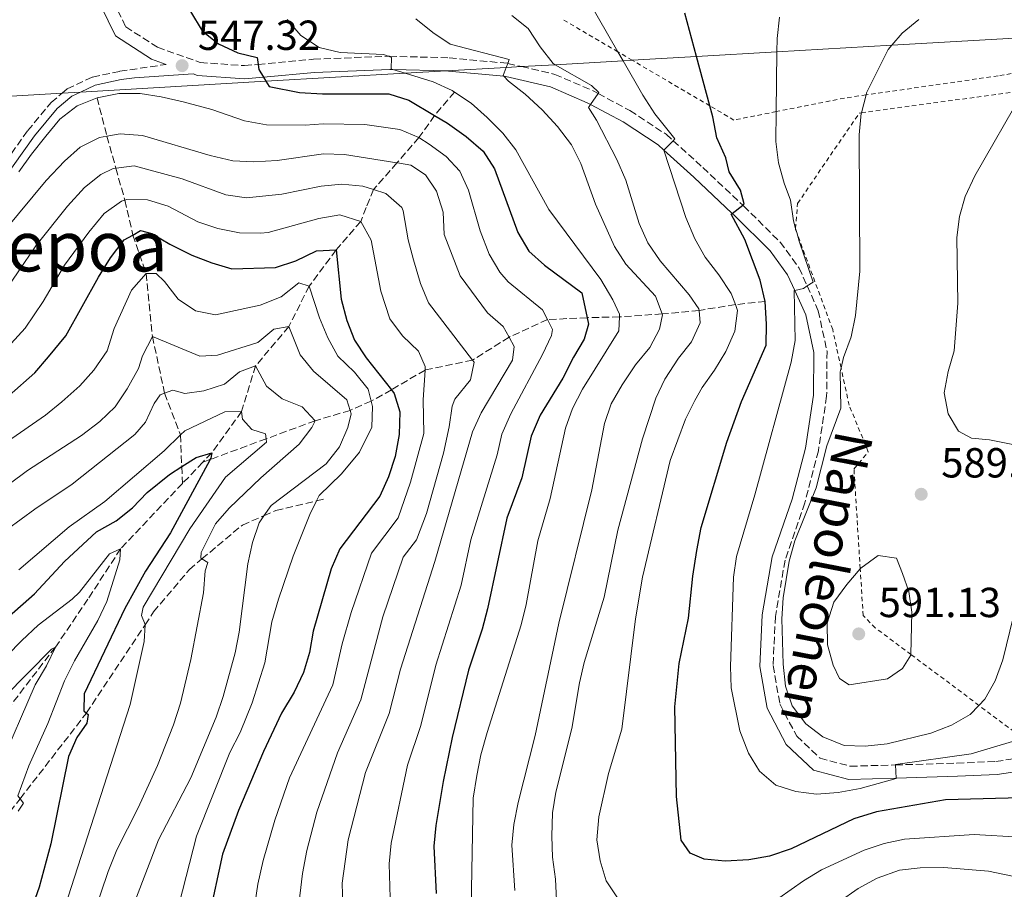
# Model space of a CAD drawing. Units: metres. Extents: x 626799 to 630222, y 4789766 to 4792136.
# Drawn here: x 627321 to 627556, y 4791469 to 4791676 of the extents above; entities that cross this region are included whole.
import ezdxf
from ezdxf.enums import TextEntityAlignment as Align

# ---------------------------------------------------------------- set-up
doc = ezdxf.new("R2010")
doc.units = ezdxf.units.M
doc.header["$MEASUREMENT"] = 0
doc.linetypes.add('DGN Style 2', pattern=[1.7399219301090239, 1.043953158065414, -0.6959687720436097])
doc.linetypes.add('DGN Style 3', pattern=[2.435890702152634, 1.739921930109024, -0.6959687720436097])
for name, color, linetype, lineweight in [('Barranco lineal', 142, 'DGN Style 3', 13), ('Camino', 7, 'DGN Style 3', 0), ('Cota de punto acotado terreno', 7, 'Continuous', 0), ('Curva de nivel directora', 30, 'Continuous', 30), ('Curva de nivel intermedia', 30, 'Continuous', 0), ('Límite de Nación', 7, 'Continuous', 0), ('Margen derecho', 7, 'Continuous', 0), ('Punto acotado terreno (símbolo)', 7, 'Continuous', 0), ('Senda', 7, 'DGN Style 3', 0), ('Tela metálica o alambrada', 7, 'DGN Style 2', 0), ('Texto de Depresión pequeña', 7, 'Continuous', 0)]:
    doc.layers.add(name, color=color, linetype=linetype, lineweight=lineweight)
doc.styles.add('Style-Arial', font='arial.ttf')

# ---------------------------------------------------------------- blocks, each defined once
blk = doc.blocks.new('5PATER')
at = {"layer": 'Punto acotado terreno (símbolo)', "linetype": 'Continuous', "lineweight": 0}
h = blk.add_hatch(color=51, dxfattribs=at)
edge = h.paths.add_edge_path()
edge.add_ellipse((0, 0), major_axis=(-0.1095731443231308, -0.1110710700762829), ratio=0.9994222409660317, start_angle=0, end_angle=360)

msp = doc.modelspace()

# ---------------------------------------------------------------- linework, layer by layer
at = {"layer": 'Barranco lineal', "color": 142, "linetype": 'DGN Style 3', "lineweight": 13, "extrusion": (-0.1076471322367307, -0.1132654585687785, 0.9877160679144651), "elevation": -609760.0509618175, "flags": 128}
msp.add_lwpolyline([(-2846167.249516454, 3857493.957946922), (-2846167.249516454, 3857486.918365968)], dxfattribs=at)
at = {"layer": 'Barranco lineal', "color": 142, "linetype": 'DGN Style 3', "lineweight": 13}
for points in [[(627339.2800000003, 4791657.480000001, 545), (627341.6299999999, 4791648.32, 540), (627343.7599999999, 4791640.680000001, 535), (627345.8899999997, 4791633.050000001, 530), (627347.7999999998, 4791624.76, 525), (627350.9900000002, 4791615.59, 520), (627352.4699999997, 4791600.58, 515), (627355.3899999997, 4791587.01, 510), (627359.1799999997, 4791577.07, 505), (627359.4699999997, 4791569.539999999, 500), (627359.6900000004, 4791565.529999999, 498.4100000000035)], [(627424.5199999996, 4791658.859999999, 555), (627419.79, 4791653.25, 550), (627416.0499999998, 4791647.99, 545), (627410.79, 4791641.960000001, 540.1300000000047), (627405.2400000002, 4791635.600000001, 535), (627403.4699999997, 4791631.310000001, 531.3099999999977), (627402.1500000004, 4791628, 530), (627396.29, 4791621.189999999, 525), (627389.8799999999, 4791612.57, 520), (627384.9900000002, 4791602.91, 515), (627377.0899999999, 4791593.550000001, 510), (627373.7599999999, 4791582.680000001, 505), (627366.6100000005, 4791572.810000001, 500), (627364.4800000006, 4791570.57, 499.5099999999948)], [(627498.6600000003, 4791608.930000001, 575), (627491.5300000003, 4791608.16, 570), (627482.8700000001, 4791606.789999999, 565), (627474.0700000003, 4791605.930000001, 560), (627463.8799999999, 4791605.230000001, 555), (627456.1699999999, 4791605.039999999, 550), (627446.6900000004, 4791604.59, 545), (627437.54, 4791600.4, 540), (627428.8499999996, 4791594.91, 535), (627417.5099999999, 4791592.550000001, 530), (627409.4900000002, 4791587.83, 525), (627404.6699999999, 4791585.16, 520), (627399.6200000001, 4791582.939999999, 515), (627391.2999999998, 4791580.470000001, 510), (627379.6100000005, 4791576.16, 505), (627366.2100000001, 4791571.210000001, 500.1399999999995), (627364.4800000006, 4791570.57, 499.5099999999948)], [(627359.6900000004, 4791565.529999999, 498.4100000000035), (627344.8799999999, 4791549.930000001, 495), (627337.0999999996, 4791537.939999999, 492.7299999999959), (627329.3399999999, 4791526.480000001, 490), (627315.9900000002, 4791509.100000001, 487.1600000000035), (627311.2800000003, 4791501.100000001, 485.0899999999965), (627299.6799999997, 4791481.41, 480), (627288.1900000004, 4791468.850000001, 478.6399999999995)]]:
    msp.add_polyline3d(points, dxfattribs=at)
at = {"layer": 'Camino', "color": 7, "linetype": 'DGN Style 3', "lineweight": 0}
for points in [[(627343.1999999986, 4791680.440000001, 548.1399999999995), (627346.1000000021, 4791674.400000001, 547.4600000000065), (627353.6799999992, 4791669.540000002, 547.2400000000052), (627363.8999999985, 4791665.890000002, 547.3500000000058), (627374.4299999984, 4791665.15, 549.3899999999995), (627377.6700000018, 4791665.449999999, 549.9900000000052), (627390.8900000005, 4791666.67, 552.4499999999972), (627408.6999999982, 4791667.390000002, 555.3399999999966), (627409.0599999981, 4791667.400000001, 555.3999999999943), (627423.2899999995, 4791667.020000001, 557.2200000000012), (627437.2300000002, 4791665.7, 560.3899999999994), (627437.2500000005, 4791665.7, 560.3899999999994), (627440.5599999984, 4791664.92, 561.0599999999978), (627448.4499999987, 4791663.060000001, 562.6600000000036), (627457.5799999972, 4791659.16, 565.0399999999937), (627458.8099999987, 4791658.500000001, 565.3699999999955), (627466.3799999993, 4791654.439999999, 567.4199999999984), (627475.0100000015, 4791648.779999999, 569.6900000000024), (627476.6999999991, 4791647.250000001, 570.2599999999948), (627483.7499999988, 4791640.869999999, 572.6399999999994), (627493.2899999986, 4791631.890000001, 575.0800000000017), (627493.4999999988, 4791631.700000001, 575.1300000000047), (627502.1900000013, 4791623.080000003, 577.8600000000006), (627506.7100000009, 4791616.890000001, 579.5599999999977), (627508.6499999987, 4791612.61, 580.2200000000012), (627511.3099999987, 4791606.7, 581.1399999999995), (627513.3999999985, 4791597.040000002, 582.7299999999959), (627513.3000000002, 4791586.290000001, 583.8699999999955), (627511.3299999988, 4791573.310000001, 584.0899999999965), (627508.0699999998, 4791560.880000001, 584.5500000000029), (627503.3799999983, 4791547.199999999, 584.5500000000029), (627501.0699999993, 4791533.810000001, 584.2100000000064), (627500.5199999994, 4791522.070000002, 583.6399999999994), (627502.1399999999, 4791512.920000001, 583.0700000000071), (627506.1700000024, 4791505.210000002, 582.5), (627511.7199999976, 4791499.970000001, 582.279999999999), (627518.9599999997, 4791498.07, 581.6000000000059), (627529.6999999997, 4791498.380000001, 580.4499999999971), (627544.3799999983, 4791498.810000001, 578.8800000000048), (627553.6599999988, 4791499.210000004, 578.4199999999983), (627563.7999999997, 4791500.730000001, 578.0800000000019)], [(627310.339999999, 4791632.310000001, 545.279999999999), (627322.7399999977, 4791649.650000001, 545.5599999999977), (627328.3199999989, 4791656.380000002, 545.6199999999955), (627330.980000001, 4791658.61, 545.4299999999931), (627332.1400000011, 4791659.58, 545.3500000000058), (627338.1900000017, 4791662.440000001, 545.2700000000042), (627344.6999999983, 4791663.800000003, 545.9199999999984), (627355.7699999991, 4791665.449999999, 547.2700000000042)]]:
    msp.add_polyline3d(points, dxfattribs=at)
at = {"layer": 'Curva de nivel directora', "color": 30, "linetype": 'Continuous', "lineweight": 30, "flags": 128}
for points, elevation in [([(627361.5699999994, 4791678.029999999), (627364.379999999, 4791673.490000002), (627368.2500000005, 4791670.32), (627372.8199999991, 4791668.220000002), (627377.4500000004, 4791667.11), (627377.6699999995, 4791665.449999999), (627377.8499999982, 4791664.210000002), (627378.9500000002, 4791662.41), (627379.5599999982, 4791661.410000001), (627380.3000000003, 4791660.190000001), (627387.5499999989, 4791658.770000001), (627393.0399999986, 4791658.390000001), (627408.839999999, 4791658.440000001), (627413.6099999989, 4791656.92), (627419.7899999992, 4791653.25), (627422.8499999992, 4791651.430000001), (627427.3199999996, 4791648.260000002), (627431.3899999998, 4791644.79), (627434.0599999985, 4791640.550000002), (627439.6399999998, 4791625.33), (627442.2599999994, 4791620.9), (627446.0300000003, 4791617.59), (627454.8799999993, 4791610.949999999), (627456.169999999, 4791605.039999999), (627456.5099999988, 4791603.480000001), (627455.4800000006, 4791599.930000001), (627452.8999999989, 4791595.650000001), (627450.3699999988, 4791590.600000001), (627444.9999999999, 4791581.800000003), (627442.8499999995, 4791576.770000001), (627440.63, 4791566.850000001)], 550.0000000000001), ([(627562.5799999993, 4791490.630000002), (627541.6800000003, 4791490.08), (627525.1800000002, 4791487.170000002), (627519.8099999991, 4791485.560000001), (627504.8400000001, 4791478.41), (627499.6499999999, 4791476.660000003), (627494.7300000003, 4791475.760000001), (627489.0799999998, 4791475.430000001), (627484.1, 4791475.92), (627480.7599999983, 4791477.37), (627478.6199999992, 4791480.400000001), (627477.4900000005, 4791490.890000001), (627477.0599999991, 4791512.270000001), (627478.0899999995, 4791522.550000003), (627480.3099999989, 4791533.390000001), (627481.3700000006, 4791543.400000002), (627482.3699999999, 4791549.550000001), (627483.389999999, 4791554.980000001), (627489.489999999, 4791575.32), (627493.0000000002, 4791585.060000001), (627498.89, 4791598.480000001), (627498.9900000006, 4791603.480000001), (627498.6599999998, 4791608.930000001), (627497.4100000003, 4791614.020000001), (627493.8099999994, 4791623.650000002), (627490.4999999991, 4791629.689999999), (627490.7899999997, 4791629.920000002), (627493.2899999986, 4791631.890000001), (627493.6500000008, 4791632.180000002), (627492.779999999, 4791635.42), (627490.0299999998, 4791639.79), (627489.2199999985, 4791643.200000001), (627487.0999999995, 4791647.920000002), (627486.1399999983, 4791652.960000002), (627485.4400000009, 4791655.560000001), (627482.2899999993, 4791667.32), (627479.5099999988, 4791677.689999999)], 575.0000000000001), ([(627312.0899999992, 4791581.050000002), (627324.3899999994, 4791591.890000002), (627327.6699999984, 4791595.689999999), (627331.8599999994, 4791600.689999999), (627339.6199999999, 4791614.710000001), (627342.4400000006, 4791619.289999999), (627345.730000001, 4791623.590000002), (627347.7999999984, 4791624.760000001), (627349.6400000004, 4791625.810000001), (627352.3200000002, 4791625.100000001), (627356.6200000007, 4791622.550000002), (627361.8800000001, 4791619.99), (627366.6199999988, 4791618.100000001), (627371.4199999998, 4791616.680000001), (627381.8499999992, 4791616.980000002), (627386.6999999996, 4791618.630000002), (627391.5900000001, 4791620.990000002), (627396.2899999984, 4791621.190000001), (627397.489999999, 4791609.480000001), (627398.8599999989, 4791604.34), (627400.6899999996, 4791599.670000001), (627403.4299999999, 4791595.480000001), (627409.4899999994, 4791587.830000001), (627410.1499999989, 4791587.000000002), (627411.51, 4791582.550000002), (627411.3699999992, 4791577.210000002)], 525.0000000000001), ([(627411.3699999992, 4791577.210000002), (627410.3599999989, 4791571.960000001), (627408.7699999998, 4791567.060000001), (627406.7200000001, 4791562.500000002), (627397.2099999995, 4791549.940000001), (627395.1299999984, 4791545.180000002), (627390.7899999999, 4791530.270000001), (627389.9499999996, 4791525.199999999), (627388.5399999992, 4791520.400000002), (627386.2699999983, 4791515.750000001), (627383.2999999998, 4791510.730000001), (627378.9900000005, 4791501.600000001), (627372.98, 4791487.480000001), (627369.2199999982, 4791477.140000001), (627365.9699999982, 4791462.03)], 525.0000000000001), ([(627312.1899999997, 4791528.550000002), (627324.3699999994, 4791539.16), (627331.5399999998, 4791546.9), (627339.1500000005, 4791553.940000001), (627343.7999999997, 4791556.580000001), (627347.7499999994, 4791559.730000001), (627351.2199999985, 4791563.34), (627356.5299999992, 4791567.650000001), (627359.4699999985, 4791569.54), (627362.9100000005, 4791571.730000001), (627366.6099999998, 4791572.810000001), (627366.4099999985, 4791571.57), (627366.2099999996, 4791571.210000002), (627366.1399999983, 4791571.08), (627356.7699999983, 4791553.710000001), (627350.8600000007, 4791544.570000002), (627345.9099999998, 4791535.660000003), (627336.2299999992, 4791515.33), (627336.0799999994, 4791511.26)], 500.0000000000003), ([(627440.63, 4791566.850000001), (627436.98, 4791557.250000001), (627432.3699999988, 4791535.580000001), (627431.1599999996, 4791530.720000002), (627427.8699999994, 4791520.949999999), (627423.9800000001, 4791504.939999999), (627421.7899999997, 4791494.430000001), (627420.0599999997, 4791483.960000002), (627419.6300000005, 4791478.980000002), (627420.1800000003, 4791467.700000001)], 550.0000000000002), ([(627336.0799999994, 4791511.26), (627336.7199999987, 4791510.740000002), (627337.1399999988, 4791510.410000001), (627336.8199999993, 4791508.37), (627334.4500000001, 4791504.960000002), (627332.4499999996, 4791500.380000002), (627328.2800000008, 4791479.529999999), (627325.449999999, 4791469.200000001), (627322.1299999997, 4791459.770000001), (627317.4, 4791439.03)], 500.0000000000003)]:
    msp.add_lwpolyline(points, dxfattribs=dict(at, elevation=elevation))
at = {"layer": 'Curva de nivel intermedia', "color": 30, "linetype": 'Continuous', "lineweight": 0, "flags": 128}
for points, elevation in [([(627456.4100000004, 4791680.850000001), (627463.5100000015, 4791668.439999999), (627464.7300000021, 4791666.310000001), (627469.4400000015, 4791658.09), (627472.3499999995, 4791653.640000002), (627477.0999999992, 4791647.66), (627476.7000000014, 4791647.249999999), (627474.4900000007, 4791645.009999999), (627474.4800000018, 4791645), (627479.7200000011, 4791628.9), (627481.8500000013, 4791623.84), (627484.3500000001, 4791619.51), (627487.6200000002, 4791615.27), (627490.4900000002, 4791610.789999999), (627491.5300000019, 4791608.16), (627492.0700000004, 4791606.79)], 570), ([(627384.6299999999, 4791676.160000001), (627387.8500000007, 4791672.33), (627392.2600000007, 4791669.509999999), (627397.2899999998, 4791668.319999999), (627407.5600000005, 4791667.810000001), (627408.7000000004, 4791667.390000001), (627409.4900000016, 4791667.090000001), (627409.4200000003, 4791664.359999999), (627409.8400000003, 4791664.23), (627412.7900000007, 4791663.319999999)], 555.0000000000001), ([(627415.2800000008, 4791676.349999999), (627419.350000001, 4791673.05), (627423.5300000008, 4791670.289999999), (627437.5800000012, 4791666.640000001), (627437.2300000002, 4791665.699999998), (627436.8600000015, 4791664.71), (627436.1399999995, 4791662.779999998), (627436.2800000003, 4791662.630000001), (627437.3900000012, 4791661.410000001), (627441.3499999997, 4791658.359999999), (627445.4600000002, 4791654.59), (627449.0800000012, 4791650.65), (627452.4699999997, 4791646.300000001), (627454.6700000013, 4791641.810000001), (627458.1300000015, 4791632.09), (627462.6599999999, 4791622.029999999), (627465.3900000014, 4791617.840000001), (627472.4600000011, 4791610.189999999), (627474.0700000006, 4791605.929999999), (627474.1599999999, 4791605.689999999), (627473.4700000016, 4791602.310000001), (627471.1, 4791597.9), (627467.7400000005, 4791593.83), (627464.5300000008, 4791589.02), (627461.9400000002, 4791584.5), (627460.2999999997, 4791579.779999999), (627457.3100000012, 4791563.970000001), (627449.3800000007, 4791532.199999999), (627443.7600000014, 4791505.369999998), (627439.7300000014, 4791489.390000002), (627438.7200000011, 4791484.199999999), (627438.2300000016, 4791479.220000001), (627438.8900000011, 4791468.409999999)], 560), ([(627438.2200000006, 4791677.090000001), (627442.140000001, 4791673.99), (627444.9700000007, 4791669.619999998), (627448.0399999997, 4791665.67), (627448.5400000003, 4791665.380000001)], 565.0000000000002), ([(627557.6500000006, 4791503.949999999), (627547.76, 4791501.029999999), (627529.6900000008, 4791498.52), (627529.7000000019, 4791498.380000001), (627529.8899999997, 4791495.24), (627529.8899999997, 4791495.180000001), (627521.290000001, 4791492.779999999), (627516.0800000008, 4791491.779999998), (627510.8900000006, 4791491.409999999), (627505.9199999997, 4791492.06), (627501.1600000008, 4791493.59), (627497.2900000019, 4791496.869999998), (627494.6600000011, 4791501.189999999), (627492.5700000012, 4791506.539999999), (627490.5500000005, 4791516.740000002), (627490.3400000005, 4791521.849999999), (627491.0500000013, 4791543.160000001), (627491.8200000002, 4791548.109999999), (627496.2000000011, 4791562.819999999), (627504.8600000001, 4791594.409999999), (627505.8300000002, 4791599.619999999), (627505.5399999997, 4791611.49), (627505.6800000004, 4791611.52), (627507.7600000014, 4791612.039999999), (627508.6500000011, 4791612.61), (627510.0599999991, 4791613.52), (627506.7199999999, 4791623.29), (627506.1699999999, 4791625.359999999), (627505.9100000006, 4791626.300000001), (627505.4300000002, 4791628.119999997), (627504.6900000003, 4791633.08), (627503.1500000004, 4791637.13), (627501.7900000013, 4791641.940000001), (627501.19, 4791647.039999999), (627501.2700000005, 4791654.180000001), (627501.4200000003, 4791668.42), (627501.4600000004, 4791671.640000002), (627502.0700000006, 4791676.730000001)], 580.0000000000001), ([(627535.3000000011, 4791676.179999999), (627531.3400000003, 4791672.88), (627528.8200000012, 4791670.000000001), (627527.9400000006, 4791668.98), (627522.8400000001, 4791658.680000001), (627522.7100000003, 4791658.160000001), (627521.5800000015, 4791653.890000001), (627521.5700000003, 4791653.84), (627521.0700000019, 4791648.659999999), (627521.1900000004, 4791616.100000001), (627520.1800000002, 4791605.58), (627519.1500000019, 4791600.449999998), (627517.29, 4791595.58), (627516.7300000011, 4791593.09), (627516.5200000011, 4791592.130000001), (627516.6700000009, 4791583.49), (627513.3700000017, 4791574.46), (627510.8200000013, 4791564.48), (627505.7200000007, 4791551.8), (627504.3799999997, 4791546.980000001), (627502.9500000014, 4791538.239999999), (627502.6300000016, 4791533.259999999), (627502.9000000021, 4791522.389999999), (627503.4600000009, 4791517.190000001), (627505.0400000013, 4791512.460000001), (627508.3400000003, 4791508.199999998), (627512.4300000007, 4791505.050000001), (627517.4700000011, 4791503.039999999), (627522.4700000011, 4791502.84), (627527.7300000006, 4791503.430000001), (627538.1399999998, 4791505.92), (627543.1199999999, 4791507.869999999), (627547.530000002, 4791510.369999998), (627549.6200000019, 4791512.59), (627551.0000000009, 4791514.05), (627553.4599999997, 4791518.399999999), (627555.3100000004, 4791523.449999998), (627557.8899999998, 4791533.88)], 585), ([(627448.5400000003, 4791665.380000001), (627457.2500000009, 4791660.38), (627458.9600000007, 4791658.720000001), (627458.810000001, 4791658.500000001), (627457.0099999994, 4791655.890000001), (627456.5300000011, 4791655.199999999), (627458.4400000023, 4791652.15), (627463.2600000012, 4791642.749999999), (627465.3700000012, 4791637.84), (627468.5899999999, 4791627.489999999), (627470.6399999995, 4791622.930000001), (627473.6200000013, 4791618.63), (627480.5100000001, 4791610.509999999), (627482.8300000002, 4791607.179999999), (627482.8700000005, 4791606.79), (627483.1699999999, 4791603.84), (627481.0599999999, 4791599.310000001), (627477.9300000007, 4791595.359999998), (627474.6800000007, 4791590.369999997), (627472.5300000005, 4791585.859999999), (627469.3900000001, 4791576.159999998), (627463.5300000017, 4791554.359999999), (627460.2700000005, 4791538.429999999), (627455.4800000006, 4791522.800000001), (627454.3600000007, 4791517.930000001), (627452.5200000012, 4791507.069999999), (627448.6699999999, 4791491.92), (627447.8899999999, 4791486.98), (627447.7500000013, 4791481.409999999), (627447.9000000011, 4791476.389999999), (627448.6000000007, 4791471.15), (627448.8399999999, 4791466.149999999)], 565.0000000000001), ([(627412.7900000007, 4791663.319999999), (627419.4100000014, 4791661.289999999), (627423.9800000001, 4791659.220000001), (627424.5200000011, 4791658.859999998), (627428.4999999997, 4791656.220000001), (627432.3399999997, 4791652.81), (627436.0600000012, 4791649.019999999), (627439.1500000004, 4791645.09), (627447.0100000014, 4791630.810000001), (627459.4000000011, 4791614.159999999), (627462.270000001, 4791609.329999999), (627463.9000000005, 4791605.869999999), (627463.8800000004, 4791605.23), (627463.7400000017, 4791601.92), (627455.0400000003, 4791587.989999999), (627452.690000001, 4791583.409999999), (627451.0400000014, 4791578.699999998), (627447.3300000011, 4791561.960000001), (627444.4299999998, 4791551.810000001), (627441.6200000001, 4791536.67), (627440.44, 4791531.819999999), (627432.2999999995, 4791506.140000001), (627430.8100000009, 4791500.769999999), (627429.880000001, 4791495.849999999), (627428.9900000015, 4791490.439999999), (627428.530000001, 4791464.46)], 555.0000000000001), ([(627320.6100000021, 4791639.84), (627323.6100000015, 4791644.01), (627327.0800000007, 4791648.310000001), (627330.3700000007, 4791652.380000001), (627334.4900000002, 4791655.53), (627339.2800000003, 4791657.479999999), (627344.4900000005, 4791658.500000001), (627349.5399999997, 4791658.529999999), (627354.550000001, 4791657.749999999), (627359.8000000013, 4791656.509999999)], 545), ([(627560.3700000008, 4791659.199999998), (627548.6200000006, 4791638.890000002), (627546.3400000007, 4791633.970000001), (627544.9900000006, 4791629.15), (627544.3400000001, 4791624.15), (627544.5999999995, 4791608.54), (627543.7000000009, 4791597.130000002), (627542.2600000014, 4791592.220000001), (627541.3300000017, 4791587.09), (627542.2600000014, 4791582.09), (627544.7900000017, 4791578.000000001), (627547.8899999997, 4791576.289999999), (627552.1200000008, 4791575.949999998), (627561.3099999997, 4791574.069999998)], 590.0000000000002), ([(627359.8000000013, 4791656.509999999), (627366.6200000009, 4791654.720000001), (627374.4599999997, 4791651.949999999), (627379.7000000011, 4791650.999999999), (627388.880000001, 4791650.939999999), (627393.1799999994, 4791651.27), (627403.1600000017, 4791651.140000001), (627411.4699999999, 4791649.939999999), (627416.0499999997, 4791647.990000002), (627418.4800000016, 4791646.429999999), (627422.5800000009, 4791643.489999999), (627425.8200000019, 4791640), (627427.9000000006, 4791635.46), (627430.6500000021, 4791625.750000001), (627432.7700000011, 4791620.17), (627435.3300000003, 4791615.86), (627437.3200000019, 4791613.56), (627445.5200000006, 4791606.939999999), (627446.6900000018, 4791604.59), (627447.8699999999, 4791602.21), (627447.6300000006, 4791600.819999999), (627445.5499999997, 4791596.289999999), (627437.9500000001, 4791582.09), (627435.8500000011, 4791577.300000001), (627434.7400000002, 4791572.34), (627428.4300000004, 4791552.07), (627426.1200000015, 4791541.23), (627420.0799999997, 4791522.159999999), (627416.47, 4791507.809999999), (627413.3400000007, 4791498.31), (627409.4, 4791479.76), (627408.9300000007, 4791474.769999999), (627409.2900000005, 4791463.970000001)], 545), ([(627421.8000000007, 4791630.189999999), (627420.2600000007, 4791635.220000001), (627417.63, 4791639.119999999), (627414.1000000006, 4791641.439999999), (627410.9199999999, 4791641.940000001), (627410.7900000003, 4791641.96), (627398.3200000003, 4791643.939999999), (627393.3200000002, 4791644.140000001), (627382.2100000012, 4791642.499999999), (627376.63, 4791642.220000001), (627371.6400000011, 4791642.480000001), (627366.27, 4791643.71), (627350.0899999995, 4791648.519999999), (627344.8100000002, 4791648.9), (627341.6300000015, 4791648.319999999), (627339.8700000002, 4791648), (627335.2700000004, 4791645.680000001), (627331.5100000007, 4791642.390000001), (627327.150000002, 4791637.789999999), (627317.4, 4791626.109999998)], 540.0000000000001), ([(627316.2100000009, 4791609.74), (627324.6700000011, 4791622.140000001), (627332.2500000005, 4791631.619999998), (627336.2500000015, 4791636.12), (627340.180000001, 4791639.220000001), (627343.1300000015, 4791640.599999999), (627343.7599999995, 4791640.680000001), (627343.8400000001, 4791640.689999999), (627348.1400000004, 4791641.249999999), (627359.5399999998, 4791638.189999999), (627369.9600000002, 4791634.350000001), (627374.9500000014, 4791633.649999999), (627383.32, 4791634.479999999), (627392.7500000002, 4791636.42), (627397.6900000023, 4791636.869999998), (627402.6800000012, 4791636.399999999), (627405.2400000005, 4791635.599999999), (627408.1700000007, 4791634.689999999), (627411.9500000004, 4791631.32), (627412.27, 4791630.539999999), (627413.4800000016, 4791623.63), (627414.76, 4791618.810000001), (627416.4200000007, 4791613.17), (627418.3600000008, 4791608.56), (627428.8500000006, 4791594.909999999), (627429.2199999995, 4791594.439999998), (627428.3299999998, 4791590.210000001), (627424.6500000006, 4791585.600000001), (627423.9900000013, 4791583.929999998), (627423.2800000005, 4791578.98), (627421.9100000004, 4791572.739999999), (627417.82, 4791558.319999999), (627415.490000001, 4791552.09), (627412.3200000015, 4791547.899999999), (627407.4700000011, 4791533.71), (627402.1600000003, 4791513.92), (627396.6600000019, 4791501.289999999), (627391.7000000018, 4791487.130000002), (627389.2800000012, 4791477.999999999), (627388.2500000007, 4791472.520000001), (627387.2600000006, 4791463.859999998)], 535), ([(627318.7600000012, 4791598.859999999), (627322.1100000017, 4791602.569999999), (627326.4400000013, 4791608.929999999), (627331.5399999998, 4791617.529999999), (627337.3400000001, 4791625.46), (627340.9900000001, 4791629.859999999), (627345.1200000007, 4791632.81), (627345.8899999997, 4791633.050000001), (627346.3800000013, 4791633.199999998), (627351.3300000001, 4791633.180000001), (627356.2699999998, 4791631.619999998), (627363.3399999996, 4791627.900000001), (627368.0700000015, 4791626.279999998), (627373.2800000019, 4791625.300000002), (627378.2800000019, 4791625.16), (627380.1100000002, 4791625.390000001), (627392.1700000013, 4791628.71), (627397.2000000004, 4791629.600000001), (627402.1500000014, 4791627.999999999), (627404.6300000001, 4791623.52), (627406.9600000015, 4791611.329999999), (627409.0900000016, 4791604.779999998), (627412.1600000005, 4791600.730000001), (627415.9300000012, 4791597.06), (627417.5600000008, 4791593.41), (627417.5100000015, 4791592.55), (627417.0700000012, 4791585.460000002), (627417.2000000009, 4791577.41), (627414.0300000013, 4791565.84), (627411.100000001, 4791557.289999999), (627404.770000001, 4791548.92), (627399.8899999993, 4791534.73), (627397.7500000002, 4791527.239999999), (627395.4900000005, 4791517.489999999), (627385.1799999997, 4791495.31), (627381.7100000007, 4791485.17), (627378.9200000011, 4791475.569999998), (627377.6500000015, 4791469.939999999), (627376.620000001, 4791462.949999999)], 530.0000000000001), ([(627397.9, 4791464.779999999), (627397.7700000004, 4791470.210000001), (627399.1699999997, 4791480.539999997), (627403.3400000005, 4791496.56), (627408.9700000009, 4791510.679999999), (627411.6799999999, 4791521.189999999), (627419.8700000019, 4791546.890000002), (627428.8500000006, 4791577.830000001), (627430.9000000004, 4791582.390000001), (627438.4000000015, 4791594.95), (627438.7500000002, 4791598.15), (627437.540000001, 4791600.399999999), (627436.1700000009, 4791602.930000001), (627432.3900000011, 4791606.230000001), (627425.8900000012, 4791615.02), (627422.0700000012, 4791624.859999998), (627421.8000000007, 4791630.189999999)], 540.0000000000001), ([(627390.0400000011, 4791558.13), (627391.6100000002, 4791561.349999999), (627392.2300000016, 4791562.619999998), (627397.5800000004, 4791567.800000002), (627401.8400000007, 4791572.96), (627404.8400000003, 4791578.899999999), (627405.0100000001, 4791583.899999999), (627404.6700000004, 4791585.16), (627403.9300000005, 4791587.960000001), (627400.6800000007, 4791592.08), (627396.730000001, 4791595.869999998), (627394.2800000012, 4791600.220000001), (627392.2899999997, 4791604.999999999), (627389.8800000002, 4791612.569999999), (627387.4200000016, 4791613.350000001), (627383.2100000004, 4791609.999999999), (627378.1700000003, 4791608.01), (627367.5000000016, 4791605.730000001), (627362.7699999998, 4791606.680000001), (627358.6300000001, 4791609.470000001), (627355.3800000001, 4791613.679999999), (627353.3500000007, 4791615.55), (627350.9900000002, 4791615.59), (627347.4699999999, 4791611.62), (627343.3300000003, 4791602.480000001), (627341.6699999997, 4791597.109999999), (627338.5000000001, 4791592.509999999), (627335.1400000006, 4791588.81), (627330.8500000013, 4791584.970000001), (627327.0100000014, 4791581.769999999), (627317.9100000019, 4791575.52)], 520), ([(627492.0700000004, 4791606.79), (627491.4000000021, 4791601.81), (627489.280000001, 4791597.009999999), (627486.5800000008, 4791592.55), (627483.5700000002, 4791588.430000001), (627481.8400000001, 4791585.300000001), (627479.6400000006, 4791580.810000001), (627475.9900000006, 4791570.98), (627469.360000001, 4791543.17), (627467.6700000013, 4791533.259999999), (627464.4800000016, 4791506.899999999), (627461.2300000016, 4791496.329999999), (627458.9900000021, 4791486.029999999), (627458.4500000011, 4791480.5), (627459.3099999994, 4791475.509999999), (627460.7199999997, 4791470.71), (627463.410000001, 4791466.689999999)], 570), ([(627314.1299999999, 4791562.34), (627322.6399999993, 4791568.579999999), (627335.5499999997, 4791576.91), (627339.9400000018, 4791580.32), (627343.5600000005, 4791583.77), (627346.4300000005, 4791588.109999998), (627349.1500000008, 4791592.92), (627350.0899999995, 4791595.929999999), (627352.47, 4791600.58), (627363.7900000013, 4791595.899999999), (627367.9599999997, 4791596.069999999), (627377.6200000002, 4791599.149999999), (627381.4600000003, 4791602.300000002), (627384.9900000019, 4791602.909999999), (627387.7400000012, 4791596.15), (627390.8600000015, 4791592.25), (627398.8200000009, 4791585.460000002), (627399.620000001, 4791582.939999998), (627399.8800000004, 4791582.130000001), (627399.1200000005, 4791578.84), (627397.130000001, 4791574.259999999), (627393.9400000017, 4791570.15), (627380.7699999996, 4791560.28), (627379.0799999998, 4791557.819999999), (627377.940000002, 4791556.149999999), (627376.3399999995, 4791551.399999999), (627375.2700000011, 4791546.319999999), (627373.140000001, 4791530.009999999), (627372.190000001, 4791525.109999999), (627369.3400000011, 4791514.699999998), (627367.7000000007, 4791509.77), (627361.6000000007, 4791495.319999999), (627353.8899999993, 4791480.490000002), (627348.3000000013, 4791465.789999997)], 515.0000000000001), ([(627311.3200000003, 4791549.869999998), (627324.4500000019, 4791559.399999999), (627333.3200000012, 4791565.359999998), (627348.2600000012, 4791577.149999999), (627350.8400000005, 4791580.100000001), (627352.8700000001, 4791584.55), (627354.3499999997, 4791586.609999998), (627355.3900000014, 4791587.009999998), (627357.3300000015, 4791587.75), (627360.2400000016, 4791586.99), (627364.7700000001, 4791587.609999999), (627369.6400000006, 4791589.149999999), (627373.2200000014, 4791592.119999998), (627377.0900000005, 4791593.550000001), (627379.7200000013, 4791588.699999998), (627383.4100000015, 4791585.679999999), (627388.1600000013, 4791583.77), (627391.2999999997, 4791580.470000001), (627390.5199999994, 4791578.820000002), (627387.4900000008, 4791574.84), (627378.2999999997, 4791566.810000001), (627370.8099999997, 4791559.59), (627367.5000000016, 4791555.84), (627364.0999999996, 4791549.039999999), (627364.0400000014, 4791547.680000001), (627364.3000000007, 4791547.510000001), (627365.6900000012, 4791546.619999998), (627365.0899999999, 4791544.699999998), (627364.6400000006, 4791539.430000001), (627361.6600000011, 4791523.5), (627359.2100000012, 4791513.109999998), (627357.4900000002, 4791507.91), (627353.6500000001, 4791498.27), (627349.0500000002, 4791488.159999999), (627343.9600000007, 4791478.170000001), (627341.8799999997, 4791472.96), (627338.3500000003, 4791462.380000001)], 510), ([(627320.6299999999, 4791544.890000001), (627332.6399999994, 4791555.180000001), (627341.1199999999, 4791561.23), (627355.2400000016, 4791573.279999999), (627359.1799999999, 4791577.07), (627360.2300000006, 4791578.09), (627369.7700000004, 4791582.609999999), (627373.76, 4791582.679999999), (627373.9700000002, 4791580.869999998), (627376.2000000009, 4791578.369999999), (627379.4800000021, 4791577.34), (627379.6100000017, 4791576.159999998), (627379.7000000011, 4791575.350000001), (627369.8700000008, 4791567.01), (627361.3800000016, 4791554.699999998), (627350.2800000017, 4791535.99), (627349.8600000015, 4791533.980000001), (627350.7199999999, 4791531.909999999), (627350.7100000009, 4791531.810000001), (627350.520000001, 4791527.82), (627347.1500000004, 4791512.76), (627330.7500000007, 4791461.999999999)], 505.0000000000001), ([(627358.8700000015, 4791465.289999999), (627362.9800000021, 4791481.38), (627370.9200000013, 4791501.350000001), (627373.3800000001, 4791506.109999998), (627376.2900000003, 4791513.180000001), (627379.2499999997, 4791522.729999999), (627380.9800000021, 4791532.470000001), (627382.5100000009, 4791537.939999999), (627386.0500000013, 4791548.17), (627390.0400000011, 4791558.13)], 520), ([(627317.8400000003, 4791524.49), (627321.3099999994, 4791528.09), (627325.240000001, 4791531.699999998), (627333.3000000011, 4791537.92), (627335.0800000003, 4791539.59), (627342.2400000017, 4791548.699999999), (627344.8800000015, 4791549.929999999), (627344.7400000007, 4791547.289999999), (627341.5700000012, 4791537.350000001), (627339.4800000014, 4791532.800000001), (627333.8600000021, 4791523.179999998), (627331.5399999998, 4791518.470000001), (627327.520000001, 4791508.259999998), (627323.0300000004, 4791498.180000001), (627320.3500000006, 4791491.05), (627320.9200000004, 4791490.319999998), (627321.7400000007, 4791489.26), (627320.4199999997, 4791487.33)], 495), ([(627518.6600000003, 4791517.51), (627516.4000000004, 4791519.000000001), (627514.8600000005, 4791522.179999999), (627513.5400000016, 4791527.01), (627513.4299999998, 4791532.180000001), (627515.0200000014, 4791537.180000001), (627518.0900000002, 4791541.41), (627521.3100000012, 4791545.179999999), (627521.4500000018, 4791545.34), (627525.5800000003, 4791548.3), (627529.9600000012, 4791547.73), (627531.4200000009, 4791544.039999999), (627532.9400000008, 4791539.740000002), (627533.6300000015, 4791534.779999998), (627533.4000000012, 4791524.73), (627533.4000000012, 4791524.56), (627531.4100000019, 4791521.359999998), (627527.8300000011, 4791518.929999999), (627518.6600000003, 4791517.51)], 590.0000000000005), ([(627317.2100000001, 4791514.650000001), (627328.4400000018, 4791525.95), (627329.3400000003, 4791526.48), (627327.1699999999, 4791521.980000001), (627324.5100000001, 4791517.499999999), (627315.8800000001, 4791497.739999999)], 490.0000000000001), ([(627498.9300000002, 4791464.539999999), (627507.7900000005, 4791470.779999999), (627512.0700000009, 4791473.380000001), (627522.2499999999, 4791478.019999999), (627526.9900000007, 4791479.63), (627531.9100000003, 4791480.640000001), (627548.4999999999, 4791481.82), (627570.2500000005, 4791480.529999998)], 570), ([(627516.2900000009, 4791465.75), (627520.8500000006, 4791468.890000001), (627525.3900000004, 4791471.38), (627530.680000001, 4791473.269999999), (627535.640000001, 4791473.869999998), (627541.2700000012, 4791473.91), (627551.9100000008, 4791473.060000001), (627562.9800000016, 4791470.740000002)], 565.0000000000001)]:
    msp.add_lwpolyline(points, dxfattribs=dict(at, elevation=elevation))
at = {"layer": 'Límite de Nación', "color": 7, "linetype": 'Continuous', "lineweight": 0}
msp.add_polyline3d([(627315.9899999984, 4791657.75, 550), (627330.9800000006, 4791658.609999999, 545.4300000000001), (627335.3299999982, 4791658.859999999, 545.3200000000002), (627379.5599999987, 4791661.41, 550), (627412.7899999992, 4791663.32, 555), (627422.629999999, 4791663.890000001, 557.1600000000001), (627436.8599999994, 4791664.710000001, 560), (627440.5599999987, 4791664.92, 561.0600000000002), (627448.5399999992, 4791665.380000001, 565), (627464.7300000006, 4791666.310000001, 570), (627466.9200000018, 4791666.439999999, 570.62), (627482.2899999992, 4791667.32, 575), (627501.4200000018, 4791668.42, 580), (627528.8200000003, 4791670, 585), (627566.4299999997, 4791672.16, 590)], dxfattribs=at)
at = {"layer": 'Margen derecho', "color": 7, "linetype": 'Continuous', "lineweight": 0}
for points in [[(627340.19, 4791679.439999999, 548.1399999999995), (627343.6499999977, 4791672.230000001, 547.4600000000065), (627352.28, 4791666.699999999, 547.2400000000052), (627355.7699999991, 4791665.449999999, 547.2700000000042)], [(627311.9499999983, 4791631.100000001, 545.279999999999), (627324.3400000002, 4791648.42, 545.5599999999977), (627329.7499999994, 4791654.960000002, 545.6199999999955), (627333.2299999995, 4791657.87, 545.3500000000058), (627335.3299999986, 4791658.86, 545.320000000007), (627338.8399999999, 4791660.520000001, 545.2700000000042), (627345.0499999991, 4791661.820000002, 545.9199999999984), (627348.1700000018, 4791662.28, 546.3099999999978), (627362.1700000007, 4791663.17, 547.3399999999966), (627363.2500000002, 4791662.780000002, 547.3500000000058), (627374.4599999997, 4791661.990000002, 549.3899999999995), (627378.949999998, 4791662.41, 550.2200000000012), (627391.1000000006, 4791663.529999999, 552.4499999999972), (627409.0799999982, 4791664.250000002, 555.3999999999943), (627409.8400000003, 4791664.230000001, 555.5000000000001), (627422.6299999978, 4791663.890000002, 557.1600000000036), (627423.1000000017, 4791663.869999999, 557.2200000000012), (627436.2800000003, 4791662.630000001, 560.279999999999), (627436.7399999986, 4791662.590000001, 560.3899999999994), (627447.4600000007, 4791660.060000001, 562.6600000000036), (627456.2100000014, 4791656.320000002, 565.0399999999937), (627457.0100000016, 4791655.890000002, 565.2599999999948), (627464.7699999999, 4791651.730000001, 567.4199999999984), (627473.0799999981, 4791646.290000002, 569.6900000000024), (627474.4899999985, 4791645.010000002, 570.1799999999932), (627481.6200000009, 4791638.560000001, 572.6399999999994), (627490.7899999997, 4791629.920000002, 575.0000000000001), (627491.3099999982, 4791629.430000001, 575.1300000000047), (627499.7999999997, 4791621.020000001, 577.8600000000006)], [(627499.7999999997, 4791621.020000001, 577.8600000000006), (627503.9799999995, 4791615.300000001, 579.5599999999977), (627505.6799999983, 4791611.52, 580.1799999999931), (627508.3099999991, 4791605.710000002, 581.1399999999995), (627510.2499999992, 4791596.710000001, 582.7299999999959), (627510.1599999998, 4791586.540000001, 583.8699999999955), (627508.2499999988, 4791573.939999999, 584.0899999999965), (627505.0599999991, 4791561.790000001, 584.5500000000029), (627500.3200000006, 4791547.990000002, 584.5500000000029), (627497.9299999989, 4791534.15, 584.2100000000064), (627497.3599999989, 4791521.859999999, 583.6399999999994), (627499.1299999993, 4791511.890000001, 583.0700000000071), (627503.6299999986, 4791503.290000002, 582.5), (627510.1499999987, 4791497.130000002, 582.279999999999), (627518.6000000021, 4791494.91, 581.6000000000059), (627529.8899999997, 4791495.24, 580.4100000000036), (627544.4899999977, 4791495.67, 578.8800000000048), (627553.9699999993, 4791496.080000001, 578.4199999999983), (627564.5300000005, 4791497.660000001, 578.0800000000019)]]:
    msp.add_polyline3d(points, dxfattribs=at)
at = {"layer": 'Senda', "color": 7, "linetype": 'DGN Style 3', "lineweight": 0}
msp.add_polyline3d([(627318.5399999977, 4791487.240000002, 494.449999999997), (627320.9200000004, 4791490.320000002, 495.179999999993), (627336.7199999987, 4791510.740000002, 499.9999999999999), (627336.7600000012, 4791510.800000002, 500.0099999999948), (627350.7100000009, 4791531.810000001, 504.8600000000006), (627352.7600000005, 4791534.890000001, 505.5700000000071), (627361.2899999977, 4791544.980000001, 509.1999999999971), (627364.3000000007, 4791547.510000001, 510.1999999999971), (627373.9299999999, 4791555.600000001, 513.3899999999994), (627379.0799999976, 4791557.820000002, 515.6499999999943), (627381.9400000009, 4791559.050000001, 516.9100000000036), (627391.609999998, 4791561.350000001, 520.279999999999), (627393.3299999969, 4791561.76, 520.8800000000047)], dxfattribs=at)
at = {"layer": 'Tela metálica o alambrada', "color": 7, "linetype": 'DGN Style 2', "lineweight": 0}
for points in [[(627491.2000000002, 4791652.180000001, 576.779999999999), (627485.4400000004, 4791655.560000001, 575.529999999999), (627466.9199999999, 4791666.439999999, 571.529999999999), (627463.5099999999, 4791668.439999999, 570.8000000000029), (627450.2300000006, 4791676.24, 567.929999999993)], [(627562.4800000006, 4791664.100000001, 590.8399999999965), (627554.1900000004, 4791662.720000001, 589.5899999999965), (627522.7100000001, 4791658.16, 584.6199999999953), (627517.5300000003, 4791657.41, 583.8099999999977), (627501.2699999996, 4791654.180000001, 579.4600000000064), (627491.2000000002, 4791652.180000001, 576.779999999999)], [(627559.4600000001, 4791505.199999999, 581.25), (627549.6200000001, 4791512.59, 585.1499999999943), (627542.6900000004, 4791517.800000001, 587.8899999999994), (627533.4000000004, 4791524.730000001, 589.7899999999936), (627524.9100000003, 4791531.07, 591.5200000000041), (627522.0199999996, 4791533.980000001, 591.2899999999936), (627521.3099999997, 4791545.180000001, 590.1999999999971), (627519.8200000003, 4791568.949999999, 587.8899999999994), (627523.2300000006, 4791573.08, 588.9100000000036), (627518.6699999999, 4791584.15, 586.8699999999953), (627516.7300000006, 4791593.09, 585.4100000000036), (627514.75, 4791602.199999999, 583.9199999999983), (627506.1699999999, 4791625.359999999, 580.7299999999959), (627505.9000000004, 4791626.08, 580.6300000000047), (627505.9100000003, 4791626.300000001, 580.6399999999994), (627506.3700000001, 4791632.300000001, 580.9700000000012), (627521.0800000001, 4791653.82, 585.279999999999), (627521.5800000001, 4791653.890000001, 585.3600000000006), (627560.3700000001, 4791659.199999999, 591.0899999999965)]]:
    msp.add_polyline3d(points, dxfattribs=at)

# ---------------------------------------------------------------- block references
at = {"layer": 'Punto acotado terreno (símbolo)', "color": 7, "linetype": 'Continuous', "lineweight": 0, "xscale": 10, "yscale": 10, "zscale": 10}
for p in [(627359.5599999977, 4791665.15, 547.3200000000074), (627535.86, 4791562.930000001, 589.6600000000036), (627520.949999999, 4791529.630000001, 591.1300000000047)]:
    msp.add_blockref('5PATER', p, dxfattribs=at)

# ---------------------------------------------------------------- texts
at = {"color": 7, "linetype": 'Continuous', "lineweight": 0, "style": 'Style-Arial'}
msp.add_text('Napoleonen', height=9, rotation=259.02782, dxfattribs=at).set_placement((627508.9089396526, 4791543.944803013, 586.0899999999965), align=Align.CENTER)
at = {"layer": 'Cota de punto acotado terreno', "color": 7, "linetype": 'Continuous', "lineweight": 0, "style": 'Style-Arial'}
for s, p in [('547.32', (627363.3099999989, 4791668.9, 547.320000000007)), ('589.66', (627540.6400000014, 4791566.929999999, 589.6600000000036)), ('591.13', (627525.7199999995, 4791533.630000002, 591.1300000000047))]:
    msp.add_text(s, height=7.000000000000002, dxfattribs=at).set_placement(p)
at = {"layer": 'Texto de Depresión pequeña', "color": 7, "linetype": 'Continuous', "lineweight": 0, "style": 'Style-Arial'}
msp.add_text('Etxamendiko Lepoa', height=12, dxfattribs=at).set_placement((627280.1521798515, 4791622.08, 563.6499999999943), align=Align.MIDDLE_CENTER)

doc.saveas('drawing.dxf')
